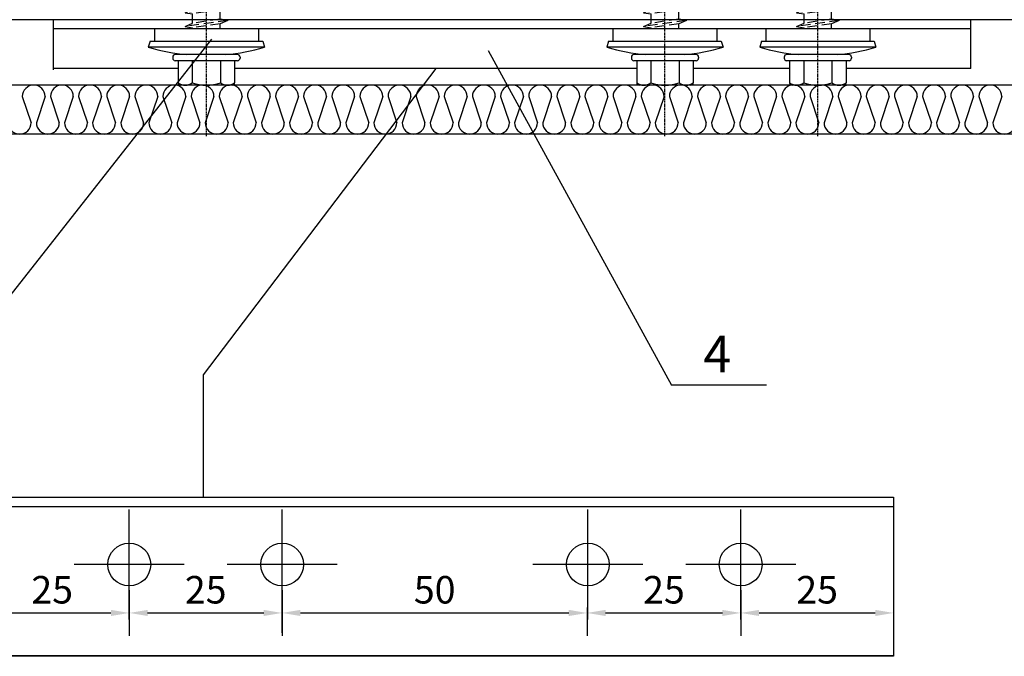
# Model space of a CAD drawing. Units: millimetres. Extents: x -4119 to 10143, y -10071 to -6178.
# Drawn here: x 5364 to 5525, y -8634 to -8530 of the extents above; entities that cross this region are included whole.
import ezdxf

# ---------------------------------------------------------------- set-up
doc = ezdxf.new("R2010")
doc.units = ezdxf.units.MM
doc.linetypes.add('CENTER', pattern=[2, 1.25, -0.25, 0.25, -0.25])
doc.linetypes.add('HIDDEN', pattern=[9.525, 6.35, -3.175])
for name, color, linetype in [('GR_018', 1, 'Continuous'), ('GR_025', 2, 'Continuous'), ('GR_035', 3, 'Continuous'), ('WYMIARY', 2, 'Continuous')]:
    doc.layers.add(name, color=color, linetype=linetype)
doc.styles.add('arial', font='arial.ttf')
doc.dimstyles.new('RYS_MECH$0', dxfattribs={"dimscale": 1.5, "dimtxt": 3, "dimasz": 2, "dimexe": 2.5, "dimexo": 2, "dimgap": 1, "dimtad": 1, "dimdec": 0, "dimzin": 0, "dimdsep": 46, "dimtxsty": 'arial', "dimcen": -3, "dimdle": 1.25, "dimclrd": 1, "dimclre": 1, "dimclrt": 2, "dimadec": 0, "dimazin": 0, "dimtfac": 0.75, "dimtdec": 0, "dimtix": 1, "dimtmove": 2, "dimatfit": 3, "dimfxl": 1, "dimtvp": 1.5, "dimtolj": 1, "dimtzin": 0, "dimarcsym": 0})

# ---------------------------------------------------------------- blocks, each defined once
blk = doc.blocks.new('L01C')
at = {"layer": 'GR_018', "linetype": 'CENTER', "ltscale": 0.25}
blk.add_line((0, 17.51), (0, -139.7), dxfattribs=at)
at = {"layer": 'GR_018', "linetype": 'Continuous'}
for p, q in [((-4.62, 5.2), (-4.62, 8.8)), ((-4.22, 9.2), (4.22, 9.2)), ((-2.31, 5.2), (-2.31, 8.84)), ((2.31, 5.2), (2.31, 8.84)), ((4.62, 5.2), (4.62, 8.8)), ((-5.1, 5.2), (5.1, 5.2)), ((-5.5, 4.6), (-5.5, 4.8)), ((-5.1, 4.2), (5.1, 4.2)), ((5.5, 4.6), (5.5, 4.8)), ((-9.21, 2), (-9.5, 3)), ((-8.5, 0), (-8.5, 2)), ((8.5, 0), (8.5, 2)), ((9.21, 2), (9.5, 3)), ((-8.5, 0), (8.5, 0)), ((2.25, 0), (2.25, -0.19)), ((3.5, -0.38), (2.25, -0.19))]:
    blk.add_line(p, q, dxfattribs=at)
at = {"layer": 'GR_018', "linetype": 'HIDDEN', "ltscale": 0.25}
for p, q in [((-2.25, 0), (-2.25, -0.84)), ((-3.5, -1.39), (3.5, -0.38)), ((-3.5, -1.39), (-2.25, -0.84)), ((-3.5, -1.39), (-2.25, -1.58)), ((-2.25, -0.84), (2.25, -0.19)), ((-2.25, -1.58), (2.25, -0.92)), ((-2.25, -1.58), (-2.25, -3.11)), ((3.5, -0.38), (2.25, -0.92)), ((2.25, -0.92), (2.25, -2.46)), ((-3.5, -3.66), (3.5, -2.65)), ((-3.5, -3.66), (-2.25, -3.11)), ((-2.25, -3.11), (2.25, -2.46)), ((-2.25, -3.85), (2.25, -3.2)), ((3.5, -2.65), (2.25, -2.46)), ((3.5, -2.65), (2.25, -3.2)), ((2.25, -3.2), (2.25, -4.73)), ((-3.5, -3.66), (-2.25, -3.85)), ((-2.25, -3.85), (-2.25, -5.38)), ((-2.25, -5.38), (2.25, -4.73)), ((3.5, -4.92), (2.25, -4.73)), ((-3.5, -5.93), (3.5, -4.92)), ((-3.5, -5.93), (-2.25, -5.38)), ((-3.5, -5.93), (-2.25, -6.12)), ((-2.25, -6.12), (2.25, -5.47)), ((-2.25, -6.12), (-2.25, -74.95)), ((3.5, -4.92), (2.25, -5.47)), ((2.25, -5.47), (2.25, -74.29)), ((-2.75, -75.23), (2.75, -74.43)), ((-2.75, -75.23), (-2.25, -74.95)), ((-2.75, -75.23), (-2.25, -75.37)), ((-2.25, -74.95), (2.25, -74.29)), ((-2.25, -75.37), (2.25, -74.71)), ((-2.25, -75.37), (-2.25, -76.71)), ((2.75, -74.43), (2.25, -74.29)), ((2.75, -74.43), (2.25, -74.71)), ((2.25, -74.71), (2.25, -76.05)), ((-2.75, -76.99), (2.75, -76.19)), ((-2.75, -76.99), (-2.25, -76.71)), ((-2.75, -76.99), (-2.25, -77.12)), ((-2.25, -76.71), (2.25, -76.05)), ((-2.25, -77.12), (2.25, -76.47)), ((-2.25, -77.12), (-2.25, -78.46)), ((2.75, -76.19), (2.25, -76.05)), ((2.75, -76.19), (2.25, -76.47)), ((2.25, -76.47), (2.25, -77.81)), ((-2.75, -78.75), (2.75, -77.95)), ((-2.75, -78.75), (-2.25, -78.46)), ((-2.75, -78.75), (-2.25, -78.88)), ((-2.25, -78.46), (2.25, -77.81)), ((-2.25, -78.88), (2.25, -78.23)), ((-2.25, -78.88), (-2.25, -80.22)), ((2.75, -77.95), (2.25, -77.81)), ((2.75, -77.95), (2.25, -78.23)), ((2.25, -78.23), (2.25, -79.57)), ((-2.75, -80.5), (2.75, -79.71)), ((-2.75, -80.5), (-2.25, -80.22)), ((-2.75, -80.5), (-2.25, -80.64)), ((-2.25, -80.22), (2.25, -79.57)), ((-2.25, -80.64), (2.25, -79.99)), ((2.75, -79.71), (2.25, -79.57)), ((2.75, -79.71), (2.25, -79.99)), ((2.25, -79.99), (2.25, -81.33)), ((-2.75, -82.26), (2.75, -81.46)), ((-2.75, -82.26), (-2.25, -81.98)), ((-2.25, -80.64), (-2.25, -81.98)), ((-2.25, -81.98), (2.25, -81.33)), ((-2.25, -82.4), (2.25, -81.75)), ((2.75, -81.46), (2.25, -81.33)), ((2.75, -81.46), (2.25, -81.75)), ((2.25, -81.75), (2.25, -83.09)), ((-2.75, -82.26), (-2.25, -82.4)), ((-2.75, -84.02), (2.75, -83.22)), ((-2.75, -84.02), (-2.25, -83.74)), ((-2.25, -82.4), (-2.25, -83.74)), ((-2.25, -83.74), (2.25, -83.09)), ((-2.25, -84.16), (2.25, -83.51)), ((2.75, -83.22), (2.25, -83.09)), ((2.75, -83.22), (2.25, -83.51)), ((2.25, -83.51), (2.25, -84.84)), ((-2.75, -84.02), (-2.25, -84.16)), ((-2.75, -85.78), (2.75, -84.98)), ((-2.25, -84.16), (-2.25, -85.5)), ((-2.25, -85.5), (2.25, -84.84)), ((-2.25, -85.92), (2.25, -85.26)), ((2.75, -84.98), (2.25, -84.84)), ((2.75, -84.98), (2.25, -85.26)), ((2.25, -85.26), (2.25, -86.6)), ((-2.75, -85.78), (-2.25, -85.5)), ((-2.75, -85.78), (-2.25, -85.92)), ((-2.75, -87.54), (2.75, -86.74)), ((-2.25, -85.92), (-2.25, -87.25)), ((-2.25, -87.25), (2.25, -86.6)), ((2.75, -86.74), (2.25, -86.6)), ((2.75, -86.74), (2.25, -87.02)), ((-2.75, -87.54), (-2.25, -87.25)), ((-2.75, -87.54), (-2.25, -87.67)), ((-2.75, -89.3), (2.75, -88.5)), ((-2.25, -87.67), (2.25, -87.02)), ((-2.25, -87.67), (-2.25, -89.01)), ((-2.25, -89.01), (2.25, -88.36)), ((2.25, -87.02), (2.25, -88.36)), ((2.75, -88.5), (2.25, -88.36)), ((2.75, -88.5), (2.25, -88.78)), ((-2.75, -89.3), (-2.25, -89.01)), ((-2.75, -89.3), (-2.25, -89.43)), ((-2.25, -89.43), (2.25, -88.78)), ((-2.25, -89.43), (-2.25, -90.77)), ((-2.25, -90.77), (2.25, -90.12)), ((2.25, -88.78), (2.25, -90.12)), ((2.75, -90.26), (2.25, -90.12)), ((-2.75, -91.05), (2.75, -90.26)), ((-2.75, -91.05), (-2.25, -90.77)), ((-2.75, -91.05), (-2.25, -91.19)), ((-2.25, -91.19), (2.25, -90.54)), ((-2.25, -91.19), (-2.25, -92.53)), ((2.75, -90.26), (2.25, -90.54)), ((2.25, -90.54), (2.25, -91.88)), ((-2.75, -92.81), (2.75, -92.01)), ((-2.75, -92.81), (-2.25, -92.53)), ((-2.75, -92.81), (-2.25, -92.95)), ((-2.25, -92.53), (2.25, -91.88)), ((-2.25, -92.95), (2.25, -92.3)), ((-2.25, -92.95), (-2.25, -94.29)), ((2.75, -92.01), (2.25, -91.88)), ((2.75, -92.01), (2.25, -92.3)), ((2.25, -92.3), (2.25, -93.64)), ((-2.75, -94.57), (2.75, -93.77)), ((-2.75, -94.57), (-2.25, -94.29)), ((-2.75, -94.57), (-2.25, -94.71)), ((-2.25, -94.29), (2.25, -93.64)), ((-2.25, -94.71), (2.25, -94.05)), ((-2.25, -94.71), (-2.25, -96.05)), ((2.75, -93.77), (2.25, -93.64)), ((2.75, -93.77), (2.25, -94.05)), ((2.25, -94.05), (2.25, -95.39)), ((-2.75, -96.33), (2.75, -95.53)), ((-2.75, -96.33), (-2.25, -96.05)), ((-2.75, -96.33), (-2.25, -96.47)), ((-2.25, -96.05), (2.25, -95.39)), ((-2.25, -96.47), (2.25, -95.81)), ((-2.25, -96.47), (-2.25, -97.8)), ((2.75, -95.53), (2.25, -95.39)), ((2.75, -95.53), (2.25, -95.81)), ((2.25, -95.81), (2.25, -97.15)), ((-2.75, -98.09), (2.75, -97.29)), ((-2.75, -98.09), (-2.25, -97.8)), ((-2.75, -98.09), (-2.25, -98.22)), ((-2.25, -97.8), (2.25, -97.15)), ((-2.25, -98.22), (2.25, -97.57)), ((-2.25, -98.22), (-2.25, -99.56)), ((2.75, -97.29), (2.25, -97.15)), ((2.75, -97.29), (2.25, -97.57)), ((2.25, -97.57), (2.25, -98.91)), ((-2.75, -99.84), (2.75, -99.05)), ((-2.75, -99.84), (-2.25, -99.56)), ((-2.25, -99.56), (2.25, -98.91)), ((-2.25, -99.98), (2.25, -99.33)), ((2.75, -99.05), (2.25, -98.91)), ((2.75, -99.05), (2.25, -99.33)), ((2.25, -99.33), (2.25, -100.67)), ((-2.75, -99.84), (-2.25, -99.98)), ((-2.75, -101.6), (2.75, -100.81)), ((-2.75, -101.6), (-2.25, -101.32)), ((-2.25, -99.98), (-2.25, -101.32)), ((-2.25, -101.32), (2.25, -100.67)), ((-2.25, -101.74), (2.25, -101.09)), ((2.75, -100.81), (2.25, -100.67)), ((2.75, -100.81), (2.25, -101.09)), ((2.25, -101.09), (2.25, -102.43)), ((-2.75, -101.6), (-2.25, -101.74)), ((-2.75, -103.36), (2.75, -102.56)), ((-2.25, -101.74), (-2.25, -103.08)), ((-2.25, -103.08), (2.25, -102.43)), ((-2.25, -103.5), (2.25, -102.85)), ((2.75, -102.56), (2.25, -102.43)), ((2.75, -102.56), (2.25, -102.85)), ((2.25, -102.85), (2.25, -104.18)), ((-2.75, -103.36), (-2.25, -103.08)), ((-2.75, -103.36), (-2.25, -103.5)), ((-2.75, -105.12), (2.75, -104.32)), ((-2.25, -103.5), (-2.25, -104.84)), ((-2.25, -104.84), (2.25, -104.18)), ((-2.25, -105.26), (2.25, -104.6)), ((2.75, -104.32), (2.25, -104.18)), ((2.75, -104.32), (2.25, -104.6)), ((2.25, -104.6), (2.25, -105.94)), ((-2.75, -105.12), (-2.25, -104.84)), ((-2.75, -105.12), (-2.25, -105.26)), ((-2.75, -106.88), (2.75, -106.08)), ((-2.25, -105.26), (-2.25, -106.6)), ((-2.25, -106.6), (2.25, -105.94)), ((2.75, -106.08), (2.25, -105.94)), ((2.75, -106.08), (2.25, -106.36)), ((-2.75, -106.88), (-2.25, -106.6)), ((-2.75, -106.88), (-2.25, -107.02)), ((-2.75, -108.64), (2.75, -107.84)), ((-2.25, -107.02), (2.25, -106.36)), ((-2.25, -107.02), (-2.25, -108.35)), ((-2.25, -108.35), (2.25, -107.7)), ((2.25, -106.36), (2.25, -107.7)), ((2.75, -107.84), (2.25, -107.7)), ((2.75, -107.84), (2.25, -108.12)), ((-2.75, -108.64), (-2.25, -108.35)), ((-2.75, -108.64), (-2.25, -108.77)), ((-2.25, -108.77), (2.25, -108.12)), ((-2.25, -108.77), (-2.25, -110.11)), ((-2.25, -110.11), (2.25, -109.46)), ((2.25, -108.12), (2.25, -109.46)), ((2.75, -109.6), (2.25, -109.46)), ((-2.75, -110.39), (2.75, -109.6)), ((-2.75, -110.39), (-2.25, -110.11)), ((-2.75, -110.39), (-2.25, -110.53)), ((-2.25, -110.53), (2.25, -109.88)), ((-2.25, -110.53), (-2.25, -111.87)), ((2.75, -109.6), (2.25, -109.88)), ((2.25, -109.88), (2.25, -111.22)), ((-2.75, -112.15), (2.75, -111.36)), ((-2.75, -112.15), (-2.25, -111.87)), ((-2.75, -112.15), (-2.25, -112.29)), ((-2.25, -111.87), (2.25, -111.22)), ((-2.25, -112.29), (2.25, -111.64)), ((-2.25, -112.29), (-2.25, -113.63)), ((2.75, -111.36), (2.25, -111.22)), ((2.75, -111.36), (2.25, -111.64)), ((2.25, -111.64), (2.25, -112.98)), ((-2.75, -113.91), (2.75, -113.11)), ((-2.75, -113.91), (-2.25, -113.63)), ((-2.75, -113.91), (-2.25, -114.05)), ((-2.25, -113.63), (2.25, -112.98)), ((-2.25, -114.05), (2.25, -113.4)), ((-2.25, -114.05), (-2.25, -115.39)), ((2.75, -113.11), (2.25, -112.98)), ((2.75, -113.11), (2.25, -113.4)), ((2.25, -113.4), (2.25, -114.73)), ((-2.75, -115.67), (2.75, -114.87)), ((-2.75, -115.67), (-2.25, -115.39)), ((-2.75, -115.67), (-2.25, -115.81)), ((-2.25, -115.39), (2.25, -114.73)), ((-2.25, -115.81), (2.25, -115.15)), ((-2.25, -115.81), (-2.25, -117.15)), ((2.75, -114.87), (2.25, -114.73)), ((2.75, -114.87), (2.25, -115.15)), ((2.25, -115.15), (2.25, -116.49)), ((-2.75, -117.43), (2.75, -116.63)), ((-2.75, -117.43), (-2.25, -117.15)), ((-2.75, -117.43), (-2.25, -117.57)), ((-2.25, -117.15), (2.25, -116.49)), ((-2.25, -117.57), (2.25, -116.91)), ((2.75, -116.63), (2.25, -116.49)), ((2.75, -116.63), (2.25, -116.91)), ((2.25, -116.91), (2.25, -117.79)), ((-2.25, -117.57), (-2.25, -117.79)), ((-2.25, -117.79), (-1.5, -118.64)), ((-1.72, -117.79), (1.72, -117.79)), ((-1.5, -127.64), (-1.5, -118.64)), ((-1.33, -118.64), (1.33, -118.64)), ((1.5, -118.64), (2.25, -117.79)), ((1.5, -127.64), (1.5, -118.64)), ((-1.5, -127.64), (-2.25, -128.5)), ((-2.25, -128.5), (-2.25, -134.7)), ((-1.72, -128.5), (1.72, -128.5)), ((-1.33, -127.64), (1.33, -127.64)), ((1.5, -127.64), (2.25, -128.5)), ((2.25, -128.5), (2.25, -134.7)), ((0, -136), (2.25, -131.89)), ((0, -136), (-2.25, -134.7)), ((0, -136), (2.25, -134.7))]:
    blk.add_line(p, q, dxfattribs=at)
at = {"layer": 'GR_018', "linetype": 'Continuous'}
for points in [[(-9.5, 3), (9.5, 3)], [(9.21, 2), (-9.21, 2)]]:
    blk.add_lwpolyline(points, dxfattribs=at)
for centre, radius, start, end in [((-4.22, 8.8), 0.4, 90, 180), ((-3.46, 7.19), 2.01, 55.0561, 124.9439), ((0, 1.68), 7.52, 72.1138, 107.8785), ((3.46, 7.19), 2.01, 55.0561, 124.9439), ((4.22, 8.8), 0.4, 0, 90), ((-5.1, 4.8), 0.4, 90, 180), ((5.1, 4.8), 0.4, 0, 90), ((0, -29.8), 34.15, 95.3336, 106.1505), ((-5.1, 4.6), 0.4, 180, 270), ((0, -29.8), 34.15, 73.8495, 84.6664), ((5.1, 4.6), 0.4, 270, 0)]:
    blk.add_arc(centre, radius, start, end, dxfattribs=at)
at = {"layer": 'GR_018', "linetype": 'HIDDEN', "ltscale": 0.25}
blk.add_arc((13.62, -136), 13.62, 146.6015, 180, dxfattribs=at)
blk = doc.blocks.new('*D3955')
at = {"layer": 'DEFPOINTS', "color": 0}
for p in [(5407.32, -8620.5), (5457.21, -8623.33), (5457.21, -8627.2)]:
    blk.add_point(p, dxfattribs=at)
at = {"layer": 'GR_018', "color": 1, "lineweight": -2}
for p, q in [((5407.32, -8623.5), (5407.32, -8630.95)), ((5457.21, -8626.33), (5457.21, -8630.95)), ((5410.32, -8627.2), (5454.21, -8627.2))]:
    blk.add_line(p, q, dxfattribs=at)
at = {"layer": 'GR_018', "color": 1}
for points in [[(5410.32, -8626.7), (5410.32, -8627.7), (5407.32, -8627.2)], [(5454.21, -8627.7), (5454.21, -8626.7), (5457.21, -8627.2)]]:
    blk.add_solid(points, dxfattribs=at)
at = {"layer": 'GR_018', "color": 2, "insert": (5432.27, -8623.41), "char_height": 4.5, "attachment_point": 5, "style": 'arial'}
blk.add_mtext('\\A1;50', dxfattribs=at)
blk = doc.blocks.new('*D3956')
at = {"layer": 'DEFPOINTS', "color": 0}
for p in [(5482.32, -8620.5), (5457.21, -8623.33), (5482.32, -8627.2)]:
    blk.add_point(p, dxfattribs=at)
at = {"layer": 'GR_018', "color": 1, "lineweight": -2}
for p, q in [((5482.32, -8623.5), (5482.32, -8630.95)), ((5457.21, -8626.33), (5457.21, -8630.95)), ((5460.21, -8627.2), (5479.32, -8627.2))]:
    blk.add_line(p, q, dxfattribs=at)
at = {"layer": 'GR_018', "color": 1}
for points in [[(5460.21, -8626.7), (5460.21, -8627.7), (5457.21, -8627.2)], [(5479.32, -8627.7), (5479.32, -8626.7), (5482.32, -8627.2)]]:
    blk.add_solid(points, dxfattribs=at)
at = {"layer": 'GR_018', "color": 2, "insert": (5469.77, -8623.41), "char_height": 4.5, "attachment_point": 5, "style": 'arial'}
blk.add_mtext('\\A1;25', dxfattribs=at)
blk = doc.blocks.new('*D3957')
at = {"layer": 'DEFPOINTS', "color": 0}
for p in [(5507.32, -8619.98), (5482.32, -8620.5), (5507.32, -8627.2)]:
    blk.add_point(p, dxfattribs=at)
at = {"layer": 'GR_018', "color": 1, "lineweight": -2}
for p, q in [((5482.32, -8623.5), (5482.32, -8630.95)), ((5507.32, -8622.98), (5507.32, -8630.95)), ((5485.32, -8627.2), (5504.32, -8627.2))]:
    blk.add_line(p, q, dxfattribs=at)
at = {"layer": 'GR_018', "color": 1}
for points in [[(5485.32, -8626.7), (5485.32, -8627.7), (5482.32, -8627.2)], [(5504.32, -8627.7), (5504.32, -8626.7), (5507.32, -8627.2)]]:
    blk.add_solid(points, dxfattribs=at)
at = {"layer": 'GR_018', "color": 2, "insert": (5494.82, -8623.41), "char_height": 4.5, "attachment_point": 5, "style": 'arial'}
blk.add_mtext('\\A1;25', dxfattribs=at)
blk = doc.blocks.new('*D3958')
at = {"layer": 'DEFPOINTS', "color": 0}
for p in [(5382.32, -8620.5), (5357.11, -8623.33), (5382.32, -8627.2)]:
    blk.add_point(p, dxfattribs=at)
at = {"layer": 'GR_018', "color": 1, "lineweight": -2}
for p, q in [((5382.32, -8623.5), (5382.32, -8630.95)), ((5357.11, -8626.33), (5357.11, -8630.95)), ((5360.11, -8627.2), (5379.32, -8627.2))]:
    blk.add_line(p, q, dxfattribs=at)
at = {"layer": 'GR_018', "color": 1}
for points in [[(5360.11, -8626.7), (5360.11, -8627.7), (5357.11, -8627.2)], [(5379.32, -8627.7), (5379.32, -8626.7), (5382.32, -8627.2)]]:
    blk.add_solid(points, dxfattribs=at)
at = {"layer": 'GR_018', "color": 2, "insert": (5369.71, -8623.41), "char_height": 4.5, "attachment_point": 5, "style": 'arial'}
blk.add_mtext('\\A1;25', dxfattribs=at)
blk = doc.blocks.new('*D3959')
at = {"layer": 'DEFPOINTS', "color": 0}
for p in [(5382.32, -8620.5), (5407.32, -8627.2), (5407.32, -8633.47)]:
    blk.add_point(p, dxfattribs=at)
at = {"layer": 'GR_018', "color": 1, "lineweight": -2}
for p, q in [((5382.32, -8623.5), (5382.32, -8630.95)), ((5407.32, -8630.47), (5407.32, -8623.45)), ((5385.32, -8627.2), (5404.32, -8627.2))]:
    blk.add_line(p, q, dxfattribs=at)
at = {"layer": 'GR_018', "color": 1}
for points in [[(5385.32, -8626.7), (5385.32, -8627.7), (5382.32, -8627.2)], [(5404.32, -8627.7), (5404.32, -8626.7), (5407.32, -8627.2)]]:
    blk.add_solid(points, dxfattribs=at)
at = {"layer": 'GR_018', "color": 2, "insert": (5394.82, -8623.41), "char_height": 4.5, "attachment_point": 5, "style": 'arial'}
blk.add_mtext('\\A1;25', dxfattribs=at)
blk = doc.blocks.new('*D4509')
at = {"layer": 'DEFPOINTS', "color": 0}
for p in [(5407.32, -8620.5), (5457.21, -8623.33), (5457.21, -8627.2)]:
    blk.add_point(p, dxfattribs=at)
at = {"layer": 'GR_018', "color": 1, "lineweight": -2}
for p, q in [((5407.32, -8623.5), (5407.32, -8630.95)), ((5457.21, -8626.33), (5457.21, -8630.95)), ((5410.32, -8627.2), (5454.21, -8627.2))]:
    blk.add_line(p, q, dxfattribs=at)
at = {"layer": 'GR_018', "color": 1}
for points in [[(5410.32, -8626.7), (5410.32, -8627.7), (5407.32, -8627.2)], [(5454.21, -8627.7), (5454.21, -8626.7), (5457.21, -8627.2)]]:
    blk.add_solid(points, dxfattribs=at)
at = {"layer": 'GR_018', "color": 2, "insert": (5432.27, -8623.41), "char_height": 4.5, "attachment_point": 5, "style": 'arial'}
blk.add_mtext('\\A1;50', dxfattribs=at)
blk = doc.blocks.new('*D4510')
at = {"layer": 'DEFPOINTS', "color": 0}
for p in [(5482.32, -8620.5), (5457.21, -8623.33), (5482.32, -8627.2)]:
    blk.add_point(p, dxfattribs=at)
at = {"layer": 'GR_018', "color": 1, "lineweight": -2}
for p, q in [((5482.32, -8623.5), (5482.32, -8630.95)), ((5457.21, -8626.33), (5457.21, -8630.95)), ((5460.21, -8627.2), (5479.32, -8627.2))]:
    blk.add_line(p, q, dxfattribs=at)
at = {"layer": 'GR_018', "color": 1}
for points in [[(5460.21, -8626.7), (5460.21, -8627.7), (5457.21, -8627.2)], [(5479.32, -8627.7), (5479.32, -8626.7), (5482.32, -8627.2)]]:
    blk.add_solid(points, dxfattribs=at)
at = {"layer": 'GR_018', "color": 2, "insert": (5469.77, -8623.41), "char_height": 4.5, "attachment_point": 5, "style": 'arial'}
blk.add_mtext('\\A1;25', dxfattribs=at)
blk = doc.blocks.new('*D4511')
at = {"layer": 'DEFPOINTS', "color": 0}
for p in [(5507.32, -8619.98), (5482.32, -8620.5), (5507.32, -8627.2)]:
    blk.add_point(p, dxfattribs=at)
at = {"layer": 'GR_018', "color": 1, "lineweight": -2}
for p, q in [((5482.32, -8623.5), (5482.32, -8630.95)), ((5507.32, -8622.98), (5507.32, -8630.95)), ((5485.32, -8627.2), (5504.32, -8627.2))]:
    blk.add_line(p, q, dxfattribs=at)
at = {"layer": 'GR_018', "color": 1}
for points in [[(5485.32, -8626.7), (5485.32, -8627.7), (5482.32, -8627.2)], [(5504.32, -8627.7), (5504.32, -8626.7), (5507.32, -8627.2)]]:
    blk.add_solid(points, dxfattribs=at)
at = {"layer": 'GR_018', "color": 2, "insert": (5494.82, -8623.41), "char_height": 4.5, "attachment_point": 5, "style": 'arial'}
blk.add_mtext('\\A1;25', dxfattribs=at)
blk = doc.blocks.new('*D4512')
at = {"layer": 'DEFPOINTS', "color": 0}
for p in [(5382.32, -8620.5), (5357.11, -8623.33), (5382.32, -8627.2)]:
    blk.add_point(p, dxfattribs=at)
at = {"layer": 'GR_018', "color": 1, "lineweight": -2}
for p, q in [((5382.32, -8623.5), (5382.32, -8630.95)), ((5357.11, -8626.33), (5357.11, -8630.95)), ((5360.11, -8627.2), (5379.32, -8627.2))]:
    blk.add_line(p, q, dxfattribs=at)
at = {"layer": 'GR_018', "color": 1}
for points in [[(5360.11, -8626.7), (5360.11, -8627.7), (5357.11, -8627.2)], [(5379.32, -8627.7), (5379.32, -8626.7), (5382.32, -8627.2)]]:
    blk.add_solid(points, dxfattribs=at)
at = {"layer": 'GR_018', "color": 2, "insert": (5369.71, -8623.41), "char_height": 4.5, "attachment_point": 5, "style": 'arial'}
blk.add_mtext('\\A1;25', dxfattribs=at)
blk = doc.blocks.new('*D4513')
at = {"layer": 'DEFPOINTS', "color": 0}
for p in [(5382.32, -8620.5), (5407.32, -8627.2), (5407.32, -8633.47)]:
    blk.add_point(p, dxfattribs=at)
at = {"layer": 'GR_018', "color": 1, "lineweight": -2}
for p, q in [((5382.32, -8623.5), (5382.32, -8630.95)), ((5407.32, -8630.47), (5407.32, -8623.45)), ((5385.32, -8627.2), (5404.32, -8627.2))]:
    blk.add_line(p, q, dxfattribs=at)
at = {"layer": 'GR_018', "color": 1}
for points in [[(5385.32, -8626.7), (5385.32, -8627.7), (5382.32, -8627.2)], [(5404.32, -8627.7), (5404.32, -8626.7), (5407.32, -8627.2)]]:
    blk.add_solid(points, dxfattribs=at)
at = {"layer": 'GR_018', "color": 2, "insert": (5394.82, -8623.41), "char_height": 4.5, "attachment_point": 5, "style": 'arial'}
blk.add_mtext('\\A1;25', dxfattribs=at)

msp = doc.modelspace()

# ---------------------------------------------------------------- linework, layer by layer
at = {"layer": 'GR_018'}
for p, q in [((5364.82817, -8542.78751), (5366.26826, -8547.05889)), ((5364.82817, -8542.78751), (5366.26826, -8547.05889)), ((5368.56879, -8542.78751), (5367.12871, -8547.05889)), ((5368.56879, -8542.78751), (5367.12871, -8547.05889)), ((5369.42925, -8542.78751), (5370.86933, -8547.05889)), ((5369.42925, -8542.78751), (5370.86933, -8547.05889)), ((5373.16987, -8542.78751), (5371.72979, -8547.05889)), ((5373.16987, -8542.78751), (5371.72979, -8547.05889)), ((5374.03032, -8542.78751), (5375.47041, -8547.05889)), ((5374.03032, -8542.78751), (5375.47041, -8547.05889)), ((5377.77095, -8542.78751), (5376.33086, -8547.05889)), ((5377.77095, -8542.78751), (5376.33086, -8547.05889)), ((5378.6314, -8542.78751), (5380.07149, -8547.05889)), ((5378.6314, -8542.78751), (5380.07149, -8547.05889)), ((5382.37203, -8542.78751), (5380.93194, -8547.05889)), ((5382.37203, -8542.78751), (5380.93194, -8547.05889)), ((5383.23248, -8542.78751), (5384.67257, -8547.05889)), ((5383.23248, -8542.78751), (5384.67257, -8547.05889)), ((5386.97311, -8542.78751), (5385.53302, -8547.05889)), ((5386.97311, -8542.78751), (5385.53302, -8547.05889)), ((5387.83356, -8542.78751), (5389.27365, -8547.05889)), ((5387.83356, -8542.78751), (5389.27365, -8547.05889)), ((5391.57418, -8542.78751), (5390.1341, -8547.05889)), ((5391.57418, -8542.78751), (5390.1341, -8547.05889)), ((5392.43464, -8542.78751), (5393.87472, -8547.05889)), ((5392.43464, -8542.78751), (5393.87472, -8547.05889)), ((5396.17526, -8542.78751), (5394.73517, -8547.05889)), ((5396.17526, -8542.78751), (5394.73517, -8547.05889)), ((5397.03571, -8542.78751), (5398.4758, -8547.05889)), ((5397.03571, -8542.78751), (5398.4758, -8547.05889)), ((5400.77634, -8542.78751), (5399.33625, -8547.05889)), ((5400.77634, -8542.78751), (5399.33625, -8547.05889)), ((5401.63679, -8542.78751), (5403.07688, -8547.05889)), ((5401.63679, -8542.78751), (5403.07688, -8547.05889)), ((5405.37742, -8542.78751), (5403.93733, -8547.05889)), ((5405.37742, -8542.78751), (5403.93733, -8547.05889)), ((5406.23787, -8542.78751), (5407.67796, -8547.05889)), ((5406.23787, -8542.78751), (5407.67796, -8547.05889)), ((5409.9785, -8542.78751), (5408.53841, -8547.05889)), ((5409.9785, -8542.78751), (5408.53841, -8547.05889)), ((5410.83895, -8542.78751), (5412.27904, -8547.05889)), ((5410.83895, -8542.78751), (5412.27904, -8547.05889)), ((5414.57957, -8542.78751), (5413.13949, -8547.05889)), ((5414.57957, -8542.78751), (5413.13949, -8547.05889)), ((5415.44003, -8542.78751), (5416.88011, -8547.05889)), ((5415.44003, -8542.78751), (5416.88011, -8547.05889)), ((5419.18065, -8542.78751), (5417.74056, -8547.05889)), ((5419.18065, -8542.78751), (5417.74056, -8547.05889)), ((5420.0411, -8542.78751), (5421.48119, -8547.05889)), ((5420.0411, -8542.78751), (5421.48119, -8547.05889)), ((5423.78173, -8542.78751), (5422.34164, -8547.05889)), ((5423.78173, -8542.78751), (5422.34164, -8547.05889)), ((5424.64218, -8542.78751), (5426.08227, -8547.05889)), ((5424.64218, -8542.78751), (5426.08227, -8547.05889)), ((5424.64218, -8542.78751), (5426.08227, -8547.05889)), ((5424.64218, -8542.78751), (5426.08227, -8547.05889)), ((5428.38281, -8542.78751), (5426.94272, -8547.05889)), ((5428.38281, -8542.78751), (5426.94272, -8547.05889)), ((5429.24326, -8542.78751), (5430.68335, -8547.05889)), ((5429.24326, -8542.78751), (5430.68335, -8547.05889)), ((5432.98389, -8542.78751), (5431.5438, -8547.05889)), ((5432.98389, -8542.78751), (5431.5438, -8547.05889)), ((5433.84434, -8542.78751), (5435.28442, -8547.05889)), ((5433.84434, -8542.78751), (5435.28442, -8547.05889)), ((5433.84434, -8542.78751), (5435.28442, -8547.05889)), ((5433.84434, -8542.78751), (5435.28442, -8547.05889)), ((5437.58496, -8542.78751), (5436.14488, -8547.05889)), ((5437.58496, -8542.78751), (5436.14488, -8547.05889)), ((5438.44541, -8542.78751), (5439.8855, -8547.05889)), ((5438.44541, -8542.78751), (5439.8855, -8547.05889)), ((5442.18604, -8542.78751), (5440.74595, -8547.05889)), ((5442.18604, -8542.78751), (5440.74595, -8547.05889)), ((5443.04649, -8542.78751), (5444.48658, -8547.05889)), ((5443.04649, -8542.78751), (5444.48658, -8547.05889)), ((5446.78712, -8542.78751), (5445.34703, -8547.05889)), ((5446.78712, -8542.78751), (5445.34703, -8547.05889)), ((5447.64757, -8542.78751), (5449.08766, -8547.05889)), ((5447.64757, -8542.78751), (5449.08766, -8547.05889)), ((5447.64757, -8542.78751), (5449.08766, -8547.05889)), ((5447.64757, -8542.78751), (5449.08766, -8547.05889)), ((5451.3882, -8542.78751), (5449.94811, -8547.05889)), ((5451.3882, -8542.78751), (5449.94811, -8547.05889)), ((5452.24865, -8542.78751), (5453.68874, -8547.05889)), ((5452.24865, -8542.78751), (5453.68874, -8547.05889)), ((5455.98928, -8542.78751), (5454.54919, -8547.05889)), ((5455.98928, -8542.78751), (5454.54919, -8547.05889)), ((5456.84973, -8542.78751), (5458.28981, -8547.05889)), ((5456.84973, -8542.78751), (5458.28981, -8547.05889)), ((5456.84973, -8542.78751), (5458.28981, -8547.05889)), ((5456.84973, -8542.78751), (5458.28981, -8547.05889)), ((5460.59035, -8542.78751), (5459.15027, -8547.05889)), ((5460.59035, -8542.78751), (5459.15027, -8547.05889)), ((5461.4508, -8542.78751), (5462.89089, -8547.05889)), ((5461.4508, -8542.78751), (5462.89089, -8547.05889)), ((5465.19143, -8542.78751), (5463.75134, -8547.05889)), ((5465.19143, -8542.78751), (5463.75134, -8547.05889)), ((5466.05188, -8542.78751), (5467.49197, -8547.05889)), ((5466.05188, -8542.78751), (5467.49197, -8547.05889)), ((5469.79251, -8542.78751), (5468.35242, -8547.05889)), ((5469.79251, -8542.78751), (5468.35242, -8547.05889)), ((5470.65296, -8542.78751), (5472.09305, -8547.05889)), ((5470.65296, -8542.78751), (5472.09305, -8547.05889)), ((5474.39359, -8542.78751), (5472.9535, -8547.05889)), ((5474.39359, -8542.78751), (5472.9535, -8547.05889)), ((5475.25404, -8542.78751), (5476.69413, -8547.05889)), ((5475.25404, -8542.78751), (5476.69413, -8547.05889)), ((5478.99466, -8542.78751), (5477.55458, -8547.05889)), ((5478.99466, -8542.78751), (5477.55458, -8547.05889)), ((5479.85512, -8542.78751), (5481.2952, -8547.05889)), ((5479.85512, -8542.78751), (5481.2952, -8547.05889)), ((5483.59574, -8542.78751), (5482.15565, -8547.05889)), ((5483.59574, -8542.78751), (5482.15565, -8547.05889)), ((5484.45619, -8542.78751), (5485.89628, -8547.05889)), ((5484.45619, -8542.78751), (5485.89628, -8547.05889)), ((5488.19682, -8542.78751), (5486.75673, -8547.05889)), ((5488.19682, -8542.78751), (5486.75673, -8547.05889)), ((5489.05727, -8542.78751), (5490.49736, -8547.05889)), ((5489.05727, -8542.78751), (5490.49736, -8547.05889)), ((5492.7979, -8542.78751), (5491.35781, -8547.05889)), ((5492.7979, -8542.78751), (5491.35781, -8547.05889)), ((5493.65835, -8542.78751), (5495.09844, -8547.05889)), ((5493.65835, -8542.78751), (5495.09844, -8547.05889)), ((5497.39898, -8542.78751), (5495.95889, -8547.05889)), ((5497.39898, -8542.78751), (5495.95889, -8547.05889)), ((5498.25943, -8542.78751), (5499.69952, -8547.05889)), ((5498.25943, -8542.78751), (5499.69952, -8547.05889)), ((5502.00005, -8542.78751), (5500.55997, -8547.05889)), ((5502.00005, -8542.78751), (5500.55997, -8547.05889)), ((5502.86051, -8542.78751), (5504.30059, -8547.05889)), ((5502.86051, -8542.78751), (5504.30059, -8547.05889)), ((5506.60113, -8542.78751), (5505.16104, -8547.05889)), ((5506.60113, -8542.78751), (5505.16104, -8547.05889)), ((5507.46158, -8542.78751), (5508.90167, -8547.05889)), ((5507.46158, -8542.78751), (5508.90167, -8547.05889)), ((5511.20221, -8542.78751), (5509.76212, -8547.05889)), ((5511.20221, -8542.78751), (5509.76212, -8547.05889)), ((5512.06266, -8542.78751), (5513.50275, -8547.05889)), ((5512.06266, -8542.78751), (5513.50275, -8547.05889)), ((5515.80329, -8542.78751), (5514.3632, -8547.05889)), ((5515.80329, -8542.78751), (5514.3632, -8547.05889)), ((5516.66374, -8542.78751), (5518.10383, -8547.05889)), ((5516.66374, -8542.78751), (5518.10383, -8547.05889)), ((5520.40437, -8542.78751), (5518.96428, -8547.05889)), ((5520.40437, -8542.78751), (5518.96428, -8547.05889)), ((5521.26482, -8542.78751), (5522.7049, -8547.05889)), ((5521.26482, -8542.78751), (5522.7049, -8547.05889)), ((5525.00544, -8542.78751), (5523.56536, -8547.05889)), ((5525.00544, -8542.78751), (5523.56536, -8547.05889))]:
    msp.add_line(p, q, dxfattribs=at)
at = {"layer": 'GR_018', "linetype": 'Continuous'}
msp.add_line((5394.38462, -8588.28623), (5394.38462, -8608.28623), dxfattribs=at)
msp.add_line((5394.38462, -8588.28623), (5394.38462, -8608.28623), dxfattribs=at)
at = {"layer": 'GR_018'}
for centre, start, end in [((5366.69848, -8542.78751), 0, 180), ((5366.69848, -8542.78751), 0, 180), ((5371.29956, -8542.78751), 0, 180), ((5371.29956, -8542.78751), 0, 180), ((5375.90064, -8542.78751), 0, 180), ((5375.90064, -8542.78751), 0, 180), ((5380.50172, -8542.78751), 0, 180), ((5380.50172, -8542.78751), 0, 180), ((5385.10279, -8542.78751), 0, 180), ((5385.10279, -8542.78751), 0, 180), ((5389.70387, -8542.78751), 0, 180), ((5389.70387, -8542.78751), 0, 180), ((5394.30495, -8542.78751), 0, 180), ((5394.30495, -8542.78751), 0, 180), ((5398.90603, -8542.78751), 0, 180), ((5398.90603, -8542.78751), 0, 180), ((5403.5071, -8542.78751), 0, 180), ((5403.5071, -8542.78751), 0, 180), ((5408.10818, -8542.78751), 0, 180), ((5408.10818, -8542.78751), 0, 180), ((5412.70926, -8542.78751), 0, 180), ((5412.70926, -8542.78751), 0, 180), ((5417.31034, -8542.78751), 0, 180), ((5417.31034, -8542.78751), 0, 180), ((5421.91142, -8542.78751), 0, 180), ((5421.91142, -8542.78751), 0, 180), ((5426.51249, -8542.78751), 0, 180), ((5426.51249, -8542.78751), 0, 180), ((5431.11357, -8542.78751), 0, 180), ((5431.11357, -8542.78751), 0, 180), ((5435.71465, -8542.78751), 0, 180), ((5435.71465, -8542.78751), 0, 180), ((5440.31573, -8542.78751), 0, 180), ((5440.31573, -8542.78751), 0, 180), ((5444.91681, -8542.78751), 0, 180), ((5444.91681, -8542.78751), 0, 180), ((5449.51788, -8542.78751), 0, 180), ((5449.51788, -8542.78751), 0, 180), ((5454.11896, -8542.78751), 0, 180), ((5454.11896, -8542.78751), 0, 180), ((5458.72004, -8542.78751), 0, 180), ((5458.72004, -8542.78751), 0, 180), ((5463.32112, -8542.78751), 0, 180), ((5463.32112, -8542.78751), 0, 180), ((5467.9222, -8542.78751), 0, 180), ((5467.9222, -8542.78751), 0, 180), ((5472.52327, -8542.78751), 0, 180), ((5472.52327, -8542.78751), 0, 180), ((5477.12435, -8542.78751), 0, 180), ((5477.12435, -8542.78751), 0, 180), ((5481.72543, -8542.78751), 0, 180), ((5481.72543, -8542.78751), 0, 180), ((5486.32651, -8542.78751), 0, 180), ((5486.32651, -8542.78751), 0, 180), ((5490.92759, -8542.78751), 0, 180), ((5490.92759, -8542.78751), 0, 180), ((5495.52866, -8542.78751), 0, 180), ((5495.52866, -8542.78751), 0, 180), ((5500.12974, -8542.78751), 0, 180), ((5500.12974, -8542.78751), 0, 180), ((5504.73082, -8542.78751), 0, 180), ((5504.73082, -8542.78751), 0, 180), ((5509.3319, -8542.78751), 0, 180), ((5509.3319, -8542.78751), 0, 180), ((5513.93297, -8542.78751), 0, 180), ((5513.93297, -8542.78751), 0, 180), ((5518.53405, -8542.78751), 0, 180), ((5518.53405, -8542.78751), 0, 180), ((5523.13513, -8542.78751), 0, 180), ((5523.13513, -8542.78751), 0, 180), ((5364.39794, -8547.05889), 180, 0), ((5364.39794, -8547.05889), 180, 0), ((5368.99902, -8547.05889), 180, 0), ((5368.99902, -8547.05889), 180, 0), ((5373.6001, -8547.05889), 180, 0), ((5373.6001, -8547.05889), 180, 0), ((5378.20118, -8547.05889), 180, 0), ((5378.20118, -8547.05889), 180, 0), ((5382.80225, -8547.05889), 180, 0), ((5382.80225, -8547.05889), 180, 0), ((5387.40333, -8547.05889), 180, 0), ((5387.40333, -8547.05889), 180, 0), ((5392.00441, -8547.05889), 180, 0), ((5392.00441, -8547.05889), 180, 0), ((5396.60549, -8547.05889), 180, 0), ((5396.60549, -8547.05889), 180, 0), ((5401.20657, -8547.05889), 180, 0), ((5401.20657, -8547.05889), 180, 0), ((5405.80764, -8547.05889), 180, 0), ((5405.80764, -8547.05889), 180, 0), ((5410.40872, -8547.05889), 180, 0), ((5410.40872, -8547.05889), 180, 0), ((5415.0098, -8547.05889), 180, 0), ((5415.0098, -8547.05889), 180, 0), ((5419.61088, -8547.05889), 180, 0), ((5419.61088, -8547.05889), 180, 0), ((5424.21196, -8547.05889), 180, 0), ((5424.21196, -8547.05889), 180, 0), ((5428.81303, -8547.05889), 180, 0), ((5428.81303, -8547.05889), 180, 0), ((5433.41411, -8547.05889), 180, 0), ((5433.41411, -8547.05889), 180, 0), ((5433.41411, -8547.05889), 180, 0), ((5433.41411, -8547.05889), 180, 0), ((5438.01519, -8547.05889), 180, 0), ((5438.01519, -8547.05889), 180, 0), ((5442.61627, -8547.05889), 180, 0), ((5442.61627, -8547.05889), 180, 0), ((5447.21734, -8547.05889), 180, 0), ((5447.21734, -8547.05889), 180, 0), ((5451.81842, -8547.05889), 180, 0), ((5451.81842, -8547.05889), 180, 0), ((5456.4195, -8547.05889), 180, 0), ((5456.4195, -8547.05889), 180, 0), ((5456.4195, -8547.05889), 180, 0), ((5456.4195, -8547.05889), 180, 0), ((5461.02058, -8547.05889), 180, 0), ((5461.02058, -8547.05889), 180, 0), ((5465.62166, -8547.05889), 180, 0), ((5465.62166, -8547.05889), 180, 0), ((5470.22273, -8547.05889), 180, 0), ((5470.22273, -8547.05889), 180, 0), ((5474.82381, -8547.05889), 180, 0), ((5474.82381, -8547.05889), 180, 0), ((5479.42489, -8547.05889), 180, 0), ((5479.42489, -8547.05889), 180, 0), ((5484.02597, -8547.05889), 180, 0), ((5484.02597, -8547.05889), 180, 0), ((5488.62705, -8547.05889), 180, 0), ((5488.62705, -8547.05889), 180, 0), ((5493.22812, -8547.05889), 180, 0), ((5493.22812, -8547.05889), 180, 0), ((5497.8292, -8547.05889), 180, 0), ((5497.8292, -8547.05889), 180, 0), ((5502.43028, -8547.05889), 180, 0), ((5502.43028, -8547.05889), 180, 0), ((5507.03136, -8547.05889), 180, 0), ((5507.03136, -8547.05889), 180, 0), ((5511.63244, -8547.05889), 180, 0), ((5511.63244, -8547.05889), 180, 0), ((5516.23351, -8547.05889), 180, 0), ((5516.23351, -8547.05889), 180, 0), ((5520.83459, -8547.05889), 180, 0), ((5520.83459, -8547.05889), 180, 0), ((5525.43567, -8547.05889), 180, 0), ((5525.43567, -8547.05889), 180, 0)]:
    msp.add_arc(centre, 1.87031, start, end, dxfattribs=at)
at = {"layer": 'GR_025', "color": 1}
for p, q in [((5382.321, -8628.28623), (5382.321, -8610.28623)), ((5382.321, -8628.28623), (5382.321, -8610.28623)), ((5407.321, -8628.28623), (5407.321, -8610.28623)), ((5407.321, -8628.28623), (5407.321, -8610.28623)), ((5457.321, -8628.28623), (5457.321, -8610.28623)), ((5457.321, -8628.28623), (5457.321, -8610.28623)), ((5482.321, -8628.28623), (5482.321, -8610.28623)), ((5482.321, -8628.28623), (5482.321, -8610.28623)), ((5391.321, -8619.28623), (5373.321, -8619.28623)), ((5391.321, -8619.28623), (5373.321, -8619.28623)), ((5416.321, -8619.28623), (5398.321, -8619.28623)), ((5416.321, -8619.28623), (5398.321, -8619.28623)), ((5466.321, -8619.28623), (5448.321, -8619.28623)), ((5466.321, -8619.28623), (5448.321, -8619.28623)), ((5491.321, -8619.28623), (5473.321, -8619.28623)), ((5491.321, -8619.28623), (5473.321, -8619.28623))]:
    msp.add_line(p, q, dxfattribs=at)
at = {"layer": 'GR_035', "linetype": 'Continuous'}
for p, q in [((5369.93507, -8538.22844), (5369.93507, -8530.22844)), ((5369.93507, -8538.22844), (5369.93507, -8530.22844)), ((5369.93507, -8538.42844), (5369.93507, -8530.42844)), ((5369.93507, -8538.42844), (5369.93507, -8530.42844)), ((5519.93507, -8531.72844), (5369.93507, -8531.72844)), ((5519.93507, -8531.72844), (5369.93507, -8531.72844)), ((5519.93507, -8538.22844), (5519.93507, -8530.22844)), ((5519.93507, -8538.22844), (5519.93507, -8530.22844)), ((5390.31626, -8538.22844), (5369.93507, -8538.22844)), ((5390.31626, -8538.22844), (5369.93507, -8538.22844)), ((5465.31626, -8538.22844), (5399.55387, -8538.22844)), ((5465.31626, -8538.22844), (5399.55387, -8538.22844)), ((5490.31626, -8538.22844), (5474.55387, -8538.22844)), ((5490.31626, -8538.22844), (5474.55387, -8538.22844)), ((5519.93507, -8538.22844), (5499.55387, -8538.22844)), ((5519.93507, -8538.22844), (5499.55387, -8538.22844)), ((5463.57874, -8540.92844), (5317.16624, -8540.92844)), ((5463.57874, -8540.92844), (5317.16624, -8540.92844)), ((5463.57874, -8548.92844), (5317.16624, -8548.92844)), ((5463.57874, -8548.92844), (5317.16624, -8548.92844)), ((5572.01838, -8548.92844), (5462.09231, -8548.92844)), ((5572.01838, -8548.92844), (5462.09231, -8548.92844))]:
    msp.add_line(p, q, dxfattribs=at)
at = {"layer": 'GR_035'}
msp.add_lwpolyline([(5507.321, -8608.28623), (5507.321, -8634.28623), (5417.321, -8634.28623), (5357.321, -8634.28623), (5357.321, -8608.28623), (5417.321, -8608.28623)], close=True, dxfattribs=at)
msp.add_lwpolyline([(5507.321, -8608.28623), (5507.321, -8634.28623), (5417.321, -8634.28623), (5357.321, -8634.28623), (5357.321, -8608.28623), (5417.321, -8608.28623)], close=True, dxfattribs=at)
for points in [[(5357.321, -8609.78623), (5417.321, -8609.78623), (5507.321, -8609.78623)], [(5357.321, -8609.78623), (5417.321, -8609.78623), (5507.321, -8609.78623)], [(5357.321, -8634.13954), (5417.321, -8634.13954), (5507.321, -8634.13954)], [(5357.321, -8634.13954), (5417.321, -8634.13954), (5507.321, -8634.13954)]]:
    msp.add_lwpolyline(points, dxfattribs=at)
for centre in [(5382.321, -8619.28623), (5382.321, -8619.28623), (5407.321, -8619.28623), (5407.321, -8619.28623), (5457.321, -8619.28623), (5457.321, -8619.28623), (5482.321, -8619.28623), (5482.321, -8619.28623)]:
    msp.add_circle(centre, 3.5, dxfattribs=at)
at = {"layer": 'WYMIARY', "linetype": 'Continuous'}
for p, q in [((5572.01838, -8530.22844), (5317.16624, -8530.22844)), ((5572.01838, -8530.22844), (5317.16624, -8530.22844)), ((5572.01838, -8540.92844), (5462.09231, -8540.92844)), ((5572.01838, -8540.92844), (5462.09231, -8540.92844))]:
    msp.add_line(p, q, dxfattribs=at)
at = {"layer": 'WYMIARY', "color": 1, "linetype": 'Continuous'}
for p, q in [((5395.74955, -8533.40019), (5352.25796, -8588.73642)), ((5395.74955, -8533.40019), (5352.25796, -8588.73642)), ((5440.99684, -8535.26469), (5470.98709, -8589.98681)), ((5440.99684, -8535.26469), (5470.98709, -8589.98681)), ((5432.43507, -8538.22844), (5394.38462, -8588.28623)), ((5432.43507, -8538.22844), (5394.38462, -8588.28623)), ((5486.54264, -8589.98681), (5470.98709, -8589.98681)), ((5486.54264, -8589.98681), (5470.98709, -8589.98681))]:
    msp.add_line(p, q, dxfattribs=at)

# ---------------------------------------------------------------- block references
at = {"layer": 'GR_025', "rotation": 180}
for p in [(5394.93507, -8531.72844), (5394.93507, -8531.72844), (5469.93507, -8531.72844), (5469.93507, -8531.72844), (5494.93507, -8531.72844), (5494.93507, -8531.72844)]:
    msp.add_blockref('L01C', p, dxfattribs=at)

# ---------------------------------------------------------------- texts
at = {"layer": 'GR_025', "linetype": 'Continuous', "style": 'arial'}
msp.add_text('4', height=6.00467, dxfattribs=at).set_placement((5476.22113, -8587.89006))
msp.add_text('4', height=6.00467, dxfattribs=at).set_placement((5476.22113, -8587.89006))

# ---------------------------------------------------------------- dimensions: what is measured, and where the dimension line sits
at = {"layer": 'GR_018'}
for base, p1, p2, picture, middle in [((5507.321, -8627.20243), (5482.321, -8620.50107), (5507.321, -8619.98293), '*D3957', (5494.821, -8623.40518)), ((5507.321, -8627.20243), (5482.321, -8620.50107), (5507.321, -8619.98293), '*D4511', (5494.821, -8623.40518)), ((5382.321, -8627.20243), (5357.10842, -8623.33276), (5382.321, -8620.50107), '*D3958', (5369.71471, -8623.40518)), ((5382.321, -8627.20243), (5357.10842, -8623.33276), (5382.321, -8620.50107), '*D4512', (5369.71471, -8623.40518)), ((5407.321, -8627.20243), (5382.321, -8620.50107), (5407.321, -8633.46861), '*D3959', (5394.821, -8623.40518)), ((5407.321, -8627.20243), (5382.321, -8620.50107), (5407.321, -8633.46861), '*D4513', (5394.821, -8623.40518)), ((5457.21471, -8627.20243), (5407.321, -8620.50107), (5457.21471, -8623.33276), '*D3955', (5432.26786, -8623.40518)), ((5457.21471, -8627.20243), (5407.321, -8620.50107), (5457.21471, -8623.33276), '*D4509', (5432.26786, -8623.40518)), ((5482.321, -8627.20243), (5457.21471, -8623.33276), (5482.321, -8620.50107), '*D3956', (5469.76786, -8623.40518)), ((5482.321, -8627.20243), (5457.21471, -8623.33276), (5482.321, -8620.50107), '*D4510', (5469.76786, -8623.40518))]:
    dim = msp.add_linear_dim(base=base, p1=p1, p2=p2, dimstyle='RYS_MECH$0', override={"dimdec": 0}, dxfattribs=at)
    dim.commit()
    dim.dimension.update_dxf_attribs({"geometry": picture, "text_midpoint": middle})

doc.saveas('drawing.dxf')
